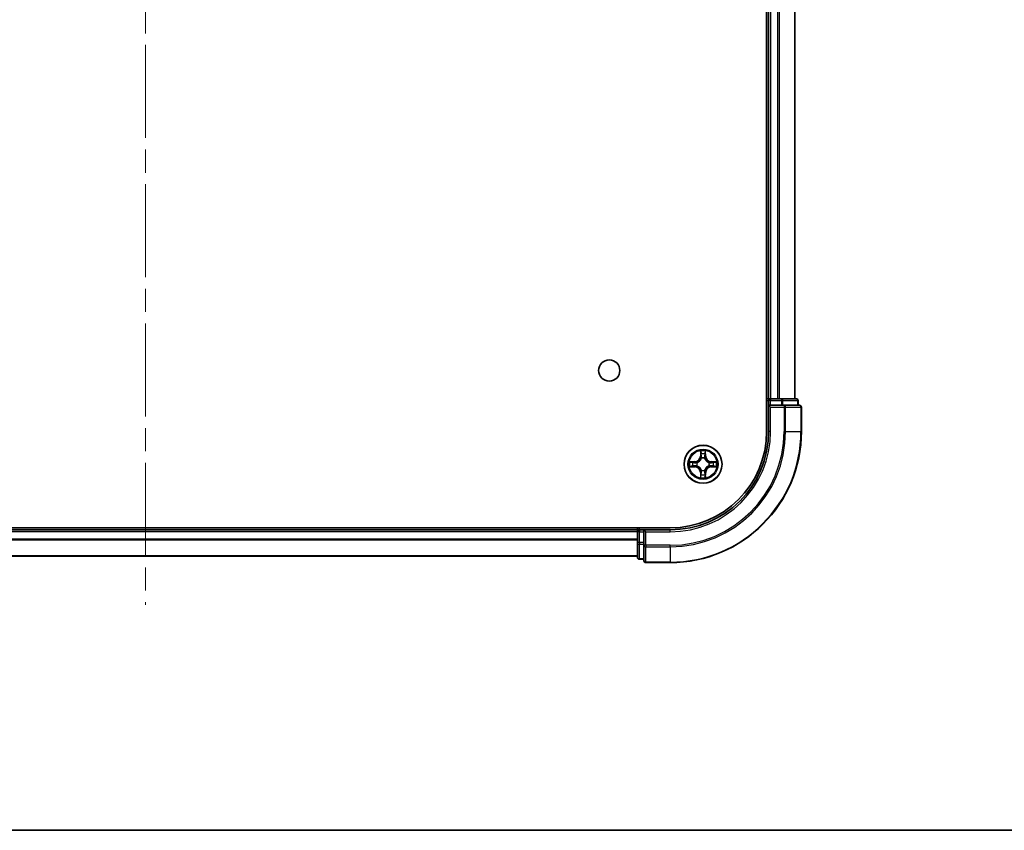
# Model space of a CAD drawing. Units: millimetres. Extents: x 36 to 5570, y 20 to 863.
# Drawn here: x 1471 to 1621, y 20 to 144 of the extents above; entities that cross this region are included whole.
import ezdxf

# ---------------------------------------------------------------- set-up
doc = ezdxf.new("R2010")
doc.units = ezdxf.units.MM
doc.header["$LTSCALE"] = 2.5
doc.linetypes.add('CHAIN', pattern=[0.3543, 0.2362, -0.0295, 0.0591, -0.0295])
for name, color, linetype, lineweight in [('Border (ISO)', 7, 'Continuous', 35), ('Centerline (ISO)', 131, 'Continuous', 18), ('Visible (ISO)', 7, 'Continuous', 35), ('Visible Narrow (ISO)', 7, 'Continuous', 25)]:
    doc.layers.add(name, color=color, linetype=linetype, lineweight=lineweight)

# ---------------------------------------------------------------- blocks, each defined once
blk = doc.blocks.new('図面枠 tk図枠')
at = {"layer": 'Border (ISO)'}
blk.add_line((14.5, 8), (405.5, 8), dxfattribs=at)

msp = doc.modelspace()

# ---------------------------------------------------------------- linework, layer by layer
at = {"layer": 'Centerline (ISO)', "linetype": 'CHAIN', "ltscale": 23.990969}
msp.add_line((1489.965, 267.2887), (1489.965, 54.3814), dxfattribs=at)
at = {"layer": 'Visible (ISO)'}
for p, q in [((1584.665, 240.835), (1584.665, 80.835)), ((1584.965, 235.835), (1584.965, 85.835)), ((1588.965, 235.835), (1588.965, 85.835)), ((1584.965, 85.835), (1584.665, 85.835)), ((1584.965, 85.835), (1585.265, 85.835)), ((1586.3245, 85.835), (1585.265, 85.835)), ((1586.3245, 85.835), (1586.5481, 85.835)), ((1586.9236, 85.835), (1586.5481, 85.835)), ((1589.165, 85.835), (1586.9236, 85.835)), ((1584.965, 85.535), (1584.965, 84.835)), ((1584.965, 84.835), (1584.965, 80.835)), ((1584.965, 84.835), (1585.265, 84.535)), ((1585.265, 84.835), (1584.965, 84.835)), ((1585.265, 84.835), (1586.9236, 84.835)), ((1587.3245, 84.835), (1586.9236, 84.835)), ((1589.665, 84.835), (1587.3245, 84.835)), ((1589.465, 84.835), (1589.465, 85.535)), ((1589.965, 80.835), (1589.965, 84.535)), ((1569.965, 66.135), (1409.965, 66.135)), ((1564.965, 66.135), (1564.965, 65.835)), ((1564.965, 65.835), (1414.965, 65.835)), ((1564.965, 65.535), (1564.965, 65.835)), ((1564.965, 65.535), (1564.965, 63.8764)), ((1565.965, 65.835), (1565.265, 65.835)), ((1566.265, 65.535), (1565.965, 65.835)), ((1569.965, 65.835), (1565.965, 65.835)), ((1565.965, 65.835), (1565.965, 65.535)), ((1565.965, 63.8764), (1565.965, 65.535)), ((1564.965, 63.8764), (1564.965, 61.635)), ((1565.965, 63.8764), (1565.965, 63.4755)), ((1565.965, 63.4755), (1565.965, 61.135)), ((1564.965, 61.835), (1414.965, 61.835)), ((1565.265, 61.335), (1565.965, 61.335)), ((1566.265, 60.835), (1569.965, 60.835))]:
    msp.add_line(p, q, dxfattribs=at)
for centre, radius in [((1560.665, 90.135), 1.621), ((1574.965, 75.835), 2.9)]:
    msp.add_circle(centre, radius, dxfattribs=at)
for centre, radius, start, end in [((1585.265, 85.535), 0.3, 90, 180), ((1589.165, 85.535), 0.3, 0, 90), ((1589.665, 84.535), 0.3, 0, 90), ((1569.965, 80.835), 14.7, 270, 0), ((1569.965, 80.835), 15, 270, 0), ((1569.965, 80.835), 20, 270, 0), ((1574.965, 75.835), 1.2295, 102.936595, 102.938396), ((1574.965, 75.835), 1.2295, 100.812717, 100.813267), ((1574.965, 75.835), 1.2295, 79.186733, 79.187283), ((1574.965, 75.835), 1.2295, 77.061604, 77.063405), ((1574.965, 75.835), 1.2295, 169.186733, 169.187283), ((1574.965, 75.835), 1.2295, 190.812717, 190.813267), ((1574.965, 75.835), 1.2295, 167.061604, 167.063405), ((1574.965, 75.835), 1.2295, 192.936595, 192.938396), ((1574.965, 75.835), 1.2295, 12.936595, 12.938396), ((1574.965, 75.835), 1.2295, 347.061604, 347.063405), ((1574.965, 75.835), 1.2295, 10.812717, 10.813267), ((1574.965, 75.835), 1.2295, 349.186733, 349.187283), ((1574.965, 75.835), 1.2295, 257.061604, 257.063405), ((1574.965, 75.835), 1.2295, 259.186733, 259.187283), ((1574.965, 75.835), 1.2295, 280.812717, 280.813267), ((1574.965, 75.835), 1.2295, 282.936595, 282.938396), ((1565.265, 65.535), 0.3, 90, 180), ((1565.265, 61.635), 0.3, 180, 270), ((1566.265, 61.135), 0.3, 180, 270)]:
    msp.add_arc(centre, radius, start, end, dxfattribs=at)
for points, knots in [([(1574.6645, 77.5937), (1574.6624, 77.6751), (1574.6164, 77.7663), (1574.5754, 77.8559), (1574.575, 77.8568), (1574.5746, 77.8577)], [0, 0, 0, 0, 0.0320559737, 0.0320559737, 0.0323943032, 0.0323943032, 0.0323943032, 0.0323943032]), ([(1574.5746, 77.8577), (1574.5748, 77.8567), (1574.575, 77.8557), (1574.5772, 77.8453), (1574.5791, 77.8359), (1574.5811, 77.8264)], [-0.03239430317, -0.03239430317, -0.03239430317, -0.03239430317, -0.03205597372, -0.03205597372, -0.02897275834, -0.02897275834, -0.02897275834, -0.02897275834]), ([(1575.3555, 77.8577), (1575.355, 77.8568), (1575.3546, 77.8559), (1575.3538, 77.8543), (1575.3535, 77.8536), (1575.3532, 77.8529)], [-0.000338329447, -0.000338329447, -0.000338329447, -0.000338329447, 0, 0, 0.000241517914, 0.000241517914, 0.000241517914, 0.000241517914]), ([(1575.3544, 77.8525), (1575.3545, 77.8532), (1575.3547, 77.854), (1575.355, 77.8557), (1575.3552, 77.8567), (1575.3555, 77.8577)], [-0.000230599076, -0.000230599076, -0.000230599076, -0.000230599076, 0, 0, 0.000338329447, 0.000338329447, 0.000338329447, 0.000338329447]), ([(1572.9475, 76.2244), (1572.9468, 76.2245), (1572.9461, 76.2247), (1572.9443, 76.225), (1572.9433, 76.2252), (1572.9423, 76.2255)], [-0.000230599076, -0.000230599076, -0.000230599076, -0.000230599076, 0, 0, 0.000338329447, 0.000338329447, 0.000338329447, 0.000338329447]), ([(1572.9423, 76.2255), (1572.9432, 76.225), (1572.9442, 76.2246), (1572.9458, 76.2239), (1572.9464, 76.2236), (1572.9471, 76.2232)], [-0.000338329447, -0.000338329447, -0.000338329447, -0.000338329447, 0, 0, 0.000241517914, 0.000241517914, 0.000241517914, 0.000241517914]), ([(1573.2063, 75.5345), (1573.1249, 75.5324), (1573.0337, 75.4865), (1572.9442, 75.4454), (1572.9432, 75.445), (1572.9423, 75.4446)], [0, 0, 0, 0, 0.0320559737, 0.0320559737, 0.0323943032, 0.0323943032, 0.0323943032, 0.0323943032]), ([(1572.9423, 75.4446), (1572.9433, 75.4448), (1572.9443, 75.445), (1572.9548, 75.4472), (1572.9642, 75.4492), (1572.9736, 75.4511)], [-0.03239430317, -0.03239430317, -0.03239430317, -0.03239430317, -0.03205597372, -0.03205597372, -0.02897275834, -0.02897275834, -0.02897275834, -0.02897275834]), ([(1576.7237, 76.1356), (1576.8051, 76.1376), (1576.8963, 76.1836), (1576.9859, 76.2246), (1576.9868, 76.225), (1576.9877, 76.2255)], [0, 0, 0, 0, 0.0320559737, 0.0320559737, 0.0323943032, 0.0323943032, 0.0323943032, 0.0323943032]), ([(1576.9877, 76.2255), (1576.9867, 76.2252), (1576.9857, 76.225), (1576.9753, 76.2229), (1576.9658, 76.2209), (1576.9564, 76.2189)], [-0.03239430317, -0.03239430317, -0.03239430317, -0.03239430317, -0.03205597372, -0.03205597372, -0.02897275834, -0.02897275834, -0.02897275834, -0.02897275834]), ([(1576.9825, 75.4457), (1576.9832, 75.4455), (1576.9839, 75.4454), (1576.9857, 75.445), (1576.9867, 75.4448), (1576.9877, 75.4446)], [-0.000230599076, -0.000230599076, -0.000230599076, -0.000230599076, 0, 0, 0.000338329447, 0.000338329447, 0.000338329447, 0.000338329447]), ([(1576.9877, 75.4446), (1576.9868, 75.445), (1576.9859, 75.4454), (1576.9843, 75.4462), (1576.9836, 75.4465), (1576.9829, 75.4468)], [-0.000338329447, -0.000338329447, -0.000338329447, -0.000338329447, 0, 0, 0.000241517914, 0.000241517914, 0.000241517914, 0.000241517914]), ([(1574.5756, 73.8175), (1574.5755, 73.8168), (1574.5754, 73.8161), (1574.575, 73.8144), (1574.5748, 73.8133), (1574.5746, 73.8123)], [-0.000230599076, -0.000230599076, -0.000230599076, -0.000230599076, 0, 0, 0.000338329447, 0.000338329447, 0.000338329447, 0.000338329447]), ([(1574.5746, 73.8123), (1574.575, 73.8132), (1574.5754, 73.8142), (1574.5762, 73.8158), (1574.5765, 73.8164), (1574.5768, 73.8171)], [-0.000338329447, -0.000338329447, -0.000338329447, -0.000338329447, 0, 0, 0.000241517914, 0.000241517914, 0.000241517914, 0.000241517914]), ([(1575.2655, 74.0763), (1575.2676, 73.9949), (1575.3136, 73.9037), (1575.3546, 73.8142), (1575.355, 73.8132), (1575.3555, 73.8123)], [0, 0, 0, 0, 0.0320559737, 0.0320559737, 0.0323943032, 0.0323943032, 0.0323943032, 0.0323943032]), ([(1575.3555, 73.8123), (1575.3552, 73.8133), (1575.355, 73.8144), (1575.3528, 73.8248), (1575.3509, 73.8342), (1575.3489, 73.8436)], [-0.03239430317, -0.03239430317, -0.03239430317, -0.03239430317, -0.03205597372, -0.03205597372, -0.02897275834, -0.02897275834, -0.02897275834, -0.02897275834])]:
    msp.add_open_spline(points, degree=3, knots=knots, dxfattribs=at)
for points in [[(1574.5811, 77.8264), (1574.5997, 77.7379), (1574.6184, 77.648), (1574.6193, 77.5674)], [(1572.9736, 75.4511), (1573.0622, 75.4697), (1573.152, 75.4884), (1573.2326, 75.4893)], [(1576.9564, 76.2189), (1576.8679, 76.2003), (1576.778, 76.1816), (1576.6974, 76.1807)], [(1575.3489, 73.8436), (1575.3303, 73.9322), (1575.3116, 74.022), (1575.3107, 74.1026)]]:
    msp.add_open_spline(points, degree=3, dxfattribs=at)
at = {"layer": 'Visible Narrow (ISO)'}
for p, q in [((1585.265, 235.835), (1585.265, 85.835)), ((1586.3245, 235.835), (1586.3245, 85.835)), ((1586.555, 235.835), (1586.555, 85.835)), ((1588.8955, 235.835), (1588.8955, 85.835)), ((1585.265, 85.835), (1585.265, 85.535)), ((1586.9236, 85.835), (1586.9236, 85.535)), ((1584.665, 85.535), (1584.965, 85.535)), ((1585.265, 85.535), (1584.965, 85.535)), ((1585.265, 84.835), (1585.265, 85.535)), ((1585.265, 85.535), (1586.9236, 85.535)), ((1585.265, 80.835), (1585.265, 84.535)), ((1585.265, 84.535), (1587.3245, 84.535)), ((1587.1541, 85.535), (1586.9236, 85.535)), ((1586.9236, 85.535), (1586.9236, 84.835)), ((1587.1541, 85.535), (1589.3955, 85.535)), ((1587.1541, 84.835), (1587.1541, 85.535)), ((1587.3245, 84.835), (1587.3245, 84.535)), ((1587.555, 84.535), (1587.3245, 84.535)), ((1587.3245, 84.535), (1587.3245, 80.835)), ((1587.555, 84.535), (1589.8955, 84.535)), ((1587.555, 80.835), (1587.555, 84.535)), ((1589.465, 85.535), (1589.3955, 85.535)), ((1589.3955, 85.535), (1589.3955, 84.835)), ((1589.965, 84.535), (1589.8955, 84.535)), ((1589.8955, 84.535), (1589.8955, 80.835)), ((1585.265, 80.835), (1584.965, 80.835)), ((1587.555, 80.835), (1587.3245, 80.835)), ((1587.555, 80.835), (1589.8955, 80.835)), ((1589.8955, 80.835), (1589.965, 80.835)), ((1574.5746, 77.8577), (1574.561, 77.0782)), ((1574.6108, 77.0773), (1574.561, 77.0782)), ((1574.6108, 77.0773), (1574.6193, 77.5674)), ((1574.6108, 77.0773), (1574.6834, 77.0761)), ((1574.6347, 77.378), (1574.6834, 77.0761)), ((1574.7239, 76.7513), (1574.7185, 76.7719)), ((1575.2115, 76.7719), (1575.2061, 76.7513)), ((1575.2466, 77.0761), (1575.2953, 77.378)), ((1575.3193, 77.0773), (1575.2466, 77.0761)), ((1575.3107, 77.5674), (1575.3193, 77.0773)), ((1575.3193, 77.0773), (1575.3691, 77.0782)), ((1575.3691, 77.0782), (1575.3555, 77.8577)), ((1573.7218, 76.2391), (1572.9423, 76.2255)), ((1572.9423, 75.4446), (1573.7218, 75.431)), ((1573.2326, 76.1807), (1573.7227, 76.1893)), ((1573.7227, 75.4808), (1573.2326, 75.4893)), ((1573.7239, 76.1166), (1573.422, 76.1653)), ((1573.422, 75.5048), (1573.7239, 75.5534)), ((1573.7227, 76.1893), (1573.7218, 76.2391)), ((1573.7227, 75.4808), (1573.7218, 75.431)), ((1573.7227, 76.1893), (1573.7239, 76.1166)), ((1573.7227, 75.4808), (1573.7239, 75.5534)), ((1574.0281, 76.0815), (1574.0487, 76.0761)), ((1574.0487, 75.5939), (1574.0281, 75.5885)), ((1575.8813, 76.0761), (1575.9019, 76.0815)), ((1575.9019, 75.5885), (1575.8813, 75.5939)), ((1576.2073, 76.1893), (1576.2061, 76.1166)), ((1576.508, 76.1653), (1576.2061, 76.1166)), ((1576.2061, 75.5534), (1576.508, 75.5048)), ((1576.2073, 75.4808), (1576.2061, 75.5534)), ((1576.2073, 76.1893), (1576.2082, 76.2391)), ((1576.2073, 76.1893), (1576.6974, 76.1807)), ((1576.6974, 75.4893), (1576.2073, 75.4808)), ((1576.2073, 75.4808), (1576.2082, 75.431)), ((1576.9877, 76.2255), (1576.2082, 76.2391)), ((1576.2082, 75.431), (1576.9877, 75.4446)), ((1574.6108, 74.5927), (1574.561, 74.5918)), ((1574.561, 74.5918), (1574.5746, 73.8123)), ((1574.6108, 74.5927), (1574.6834, 74.594)), ((1574.6193, 74.1026), (1574.6108, 74.5927)), ((1574.6834, 74.594), (1574.6347, 74.2921)), ((1574.7185, 74.8981), (1574.7239, 74.9187)), ((1575.2061, 74.9187), (1575.2115, 74.8981)), ((1575.2953, 74.2921), (1575.2466, 74.594)), ((1575.3193, 74.5927), (1575.2466, 74.594)), ((1575.3193, 74.5927), (1575.3107, 74.1026)), ((1575.3193, 74.5927), (1575.3691, 74.5918)), ((1575.3555, 73.8123), (1575.3691, 74.5918)), ((1565.265, 65.835), (1565.265, 66.135)), ((1564.965, 65.535), (1414.965, 65.535)), ((1565.265, 65.535), (1564.965, 65.535)), ((1565.265, 65.835), (1565.265, 65.535)), ((1565.265, 65.535), (1565.965, 65.535)), ((1565.265, 63.8764), (1565.265, 65.535)), ((1566.265, 65.535), (1569.965, 65.535)), ((1566.265, 63.4755), (1566.265, 65.535)), ((1569.965, 65.535), (1569.965, 65.835)), ((1564.965, 64.4287), (1414.965, 64.4287)), ((1564.965, 64.275), (1414.965, 64.275)), ((1565.265, 63.8764), (1564.965, 63.8764)), ((1565.965, 63.8764), (1565.265, 63.8764)), ((1565.265, 63.8764), (1565.265, 63.6459)), ((1565.265, 61.4045), (1565.265, 63.6459)), ((1565.265, 63.6459), (1565.965, 63.6459)), ((1566.265, 63.4755), (1565.965, 63.4755)), ((1569.965, 63.4755), (1566.265, 63.4755)), ((1566.265, 63.4755), (1566.265, 63.2451)), ((1566.265, 60.9045), (1566.265, 63.2451)), ((1566.265, 63.2451), (1569.965, 63.2451)), ((1569.965, 63.2451), (1569.965, 63.4755)), ((1569.965, 63.2451), (1569.965, 60.9045)), ((1564.965, 61.8814), (1414.965, 61.8814)), ((1565.265, 61.4045), (1565.265, 61.335)), ((1565.965, 61.4045), (1565.265, 61.4045)), ((1566.265, 60.9045), (1566.265, 60.835)), ((1569.965, 60.9045), (1566.265, 60.9045)), ((1569.965, 60.9045), (1569.965, 60.835))]:
    msp.add_line(p, q, dxfattribs=at)
for radius in [2.8677, 2.3092, 2.1415]:
    msp.add_circle((1574.965, 75.835), radius, dxfattribs=at)
for centre, radius, start, end in [((1569.965, 80.835), 15.3, 270, 0), ((1569.965, 80.835), 17.3595, 270, 0), ((1569.965, 80.835), 19.9305, 270, 0), ((1569.965, 80.835), 17.59, 270, 0), ((1573.7069, 77.0931), 0.8542, 271, 359), ((1573.7069, 77.0931), 0.904, 271, 359), ((1574.965, 75.835), 2.0601, 79.074582, 100.925418), ((1574.965, 75.835), 1.6122, 79.692479, 100.307521), ((1574.965, 75.835), 0.9688, 75.258044, 104.741956), ((1574.965, 75.835), 0.9475, 75.258044, 104.741956), ((1576.2231, 77.0931), 0.904, 181, 269), ((1576.2231, 77.0931), 0.8542, 181, 269), ((1574.965, 75.835), 2.0601, 169.074582, 190.925418), ((1574.965, 75.835), 1.6122, 169.692479, 190.307521), ((1573.7069, 74.5769), 0.8542, 1, 89), ((1573.7069, 74.5769), 0.904, 1, 89), ((1574.965, 75.835), 0.9688, 165.258044, 194.741956), ((1574.965, 75.835), 0.9475, 165.258044, 194.741956), ((1576.2231, 74.5769), 0.904, 91, 179), ((1576.2231, 74.5769), 0.8542, 91, 179), ((1574.965, 75.835), 0.9475, 345.258044, 14.741956), ((1574.965, 75.835), 0.9688, 345.258044, 14.741956), ((1574.965, 75.835), 1.6122, 349.692479, 10.307521), ((1574.965, 75.835), 2.0601, 349.074582, 10.925418), ((1574.965, 75.835), 2.0601, 259.074582, 280.925418), ((1574.965, 75.835), 1.6122, 259.692479, 280.307521), ((1574.965, 75.835), 0.9688, 255.258044, 284.741956), ((1574.965, 75.835), 0.9475, 255.258044, 284.741956)]:
    msp.add_arc(centre, radius, start, end, dxfattribs=at)
for centre, major_axis, ratio, start_param, end_param in [((1586.9236, 85.535), (0, 0.3), 0.76822128, 4.71238898, 6.28318531), ((1589.165, 85.535), (0, 0.3), 0.76822128, 4.71238898, 6.28318531), ((1587.3245, 84.535), (0, 0.3), 0.76822128, 4.71238898, 6.28318531), ((1589.665, 84.535), (0, 0.3), 0.76822128, 4.71238898, 6.28318531), ((1574.6691, 77.5665), (-0.05, -0.002), 0.54850665, 4.7835784, 6.17876057), ((1574.6542, 77.7679), (0.0019, 0.4402), 0.08673359, 2.04405494, 2.65931081), ((1574.6846, 77.3771), (-0.0494, -0.008), 0.89574018, 4.73044269, 6.08586581), ((1574.7299, 76.7286), (-0.0492, 0.0091), 0.87684642, 5.10328313, 6.10089396), ((1574.7299, 76.7286), (-0.0477, 0.0149), 0.41070123, 4.96449783, 6.18744952), ((1574.7332, 77.0752), (-0.0494, -0.008), 0.89572054, 4.73483766, 6.08588361), ((1575.1968, 77.0752), (0.0494, -0.008), 0.89572054, 0.1973017, 1.54834765), ((1575.2001, 76.7286), (0.0477, 0.0149), 0.41070123, 0.09573579, 1.31868747), ((1575.2001, 76.7286), (0.0492, 0.0091), 0.87684641, 0.18229136, 1.17990219), ((1575.2455, 77.3771), (0.0494, -0.008), 0.89574018, 0.19731949, 1.55274262), ((1575.2609, 77.5665), (0.05, -0.002), 0.54850665, 0.10442473, 1.4996069), ((1575.2758, 77.7679), (0.0019, -0.4402), 0.08673359, 0.48228184, 1.09753772), ((1573.2335, 76.1309), (0.002, 0.05), 0.54850665, 0.10442473, 1.4996069), ((1573.2335, 75.5391), (0.002, -0.05), 0.54850665, 4.7835784, 6.17876057), ((1573.0321, 76.1458), (0.4402, 0.0019), 0.08673359, 0.48228184, 1.09753772), ((1573.0321, 75.5242), (0.4402, -0.0019), 0.08673359, 5.18564759, 5.80090347), ((1573.4229, 76.1155), (0.008, 0.0494), 0.89574018, 0.19731949, 1.55274262), ((1573.4229, 75.5546), (0.008, -0.0494), 0.89574018, 4.73044269, 6.08586581), ((1573.7248, 76.0668), (0.008, 0.0494), 0.89572054, 0.1973017, 1.54834765), ((1573.7248, 75.6032), (0.008, -0.0494), 0.89572054, 4.73483766, 6.08588361), ((1574.0714, 76.0701), (-0.0091, 0.0492), 0.87684641, 0.18229136, 1.17990219), ((1574.0714, 75.5999), (-0.0091, -0.0492), 0.87684642, 5.10328313, 6.10089396), ((1574.0714, 76.0701), (-0.0149, 0.0477), 0.41070123, 0.09573579, 1.31868747), ((1574.0714, 75.5999), (-0.0149, -0.0477), 0.41070123, 4.96449783, 6.18744952), ((1575.8586, 76.0701), (0.0091, 0.0492), 0.87684642, 5.10328313, 6.10089396), ((1575.8586, 76.0701), (0.0149, 0.0477), 0.41070123, 4.96449783, 6.18744952), ((1575.8586, 75.5999), (0.0149, -0.0477), 0.41070123, 0.09573579, 1.31868747), ((1575.8586, 75.5999), (0.0091, -0.0492), 0.87684641, 0.18229136, 1.17990219), ((1576.2052, 76.0668), (-0.008, 0.0494), 0.89572054, 4.73483766, 6.08588361), ((1576.2052, 75.6032), (-0.008, -0.0494), 0.89572054, 0.1973017, 1.54834765), ((1576.8979, 76.1458), (0.4402, -0.0019), 0.08673359, 2.04405494, 2.65931081), ((1576.5071, 76.1155), (-0.008, 0.0494), 0.89574018, 4.73044269, 6.08586581), ((1576.5071, 75.5546), (-0.008, -0.0494), 0.89574018, 0.19731949, 1.55274262), ((1576.8979, 75.5242), (0.4402, 0.0019), 0.08673359, 3.62387449, 4.23913037), ((1576.6965, 76.1309), (-0.002, 0.05), 0.54850665, 4.7835784, 6.17876057), ((1576.6965, 75.5391), (-0.002, -0.05), 0.54850665, 0.10442473, 1.4996069), ((1574.6542, 73.9021), (0.0019, -0.4402), 0.08673359, 3.62387449, 4.23913037), ((1574.6691, 74.1035), (-0.05, 0.002), 0.54850665, 0.10442473, 1.4996069), ((1574.6846, 74.2929), (-0.0494, 0.008), 0.89574018, 0.19731949, 1.55274262), ((1574.7299, 74.9414), (-0.0492, -0.0091), 0.87684641, 0.18229136, 1.17990219), ((1574.7299, 74.9414), (-0.0477, -0.0149), 0.41070123, 0.09573579, 1.31868747), ((1574.7332, 74.5948), (-0.0494, 0.008), 0.89572054, 0.1973017, 1.54834765), ((1575.1968, 74.5948), (0.0494, 0.008), 0.89572054, 4.73483766, 6.08588361), ((1575.2001, 74.9414), (0.0477, -0.0149), 0.41070123, 4.96449783, 6.18744952), ((1575.2001, 74.9414), (0.0492, -0.0091), 0.87684642, 5.10328313, 6.10089396), ((1575.2455, 74.2929), (0.0494, 0.008), 0.89574018, 4.73044269, 6.08586581), ((1575.2609, 74.1035), (0.05, 0.002), 0.54850665, 4.7835784, 6.17876057), ((1575.2758, 73.9021), (0.0019, 0.4402), 0.08673359, 5.18564759, 5.80090347), ((1565.265, 63.8764), (-0.3, 0), 0.76822128, 0, 1.57079633), ((1566.265, 63.4755), (-0.3, 0), 0.76822128, 0, 1.57079633), ((1565.265, 61.635), (-0.3, 0), 0.76822128, 0, 1.57079633), ((1566.265, 61.135), (-0.3, 0), 0.76822128, 0, 1.57079633)]:
    msp.add_ellipse(centre, major_axis=major_axis, ratio=ratio, start_param=start_param, end_param=end_param, dxfattribs=at)
for points, knots in [([(1574.0487, 76.0761), (1574.1327, 76.1034), (1574.2985, 76.1804), (1574.5098, 76.3639), (1574.6498, 76.564), (1574.7034, 76.6883), (1574.7239, 76.7513)], [-0.174866013, -0.174866013, -0.174866013, -0.174866013, -0.145995309, -0.117124605, -0.095471577, -0.073818549, -0.073818549, -0.073818549, -0.073818549]), ([(1574.683, 76.7453), (1574.6643, 76.6854), (1574.6155, 76.5673), (1574.4883, 76.3794), (1574.2922, 76.2118), (1574.1346, 76.1419), (1574.0547, 76.1171)], [0.073818549, 0.073818549, 0.073818549, 0.073818549, 0.095471577, 0.117124605, 0.145995309, 0.174866013, 0.174866013, 0.174866013, 0.174866013]), ([(1575.2061, 76.7513), (1575.2334, 76.6673), (1575.3104, 76.5015), (1575.4939, 76.2902), (1575.694, 76.1503), (1575.8183, 76.0966), (1575.8813, 76.0761)], [-0.174866013, -0.174866013, -0.174866013, -0.174866013, -0.145995309, -0.117124605, -0.095471577, -0.073818549, -0.073818549, -0.073818549, -0.073818549]), ([(1575.8753, 76.1171), (1575.8154, 76.1357), (1575.6973, 76.1846), (1575.5094, 76.3118), (1575.3418, 76.5078), (1575.2719, 76.6654), (1575.2471, 76.7453)], [0.073818549, 0.073818549, 0.073818549, 0.073818549, 0.095471577, 0.117124605, 0.145995309, 0.174866013, 0.174866013, 0.174866013, 0.174866013]), ([(1574.7239, 74.9187), (1574.6966, 75.0028), (1574.6196, 75.1685), (1574.4361, 75.3798), (1574.236, 75.5198), (1574.1117, 75.5734), (1574.0487, 75.5939)], [-0.174866013, -0.174866013, -0.174866013, -0.174866013, -0.145995309, -0.117124605, -0.095471577, -0.073818549, -0.073818549, -0.073818549, -0.073818549]), ([(1574.0547, 75.553), (1574.1146, 75.5344), (1574.2328, 75.4855), (1574.4206, 75.3583), (1574.5882, 75.1623), (1574.6581, 75.0046), (1574.683, 74.9247)], [0.073818549, 0.073818549, 0.073818549, 0.073818549, 0.095471577, 0.117124605, 0.145995309, 0.174866013, 0.174866013, 0.174866013, 0.174866013]), ([(1575.8813, 75.5939), (1575.7973, 75.5666), (1575.6315, 75.4896), (1575.4202, 75.3061), (1575.2803, 75.106), (1575.2266, 74.9817), (1575.2061, 74.9187)], [-0.174866013, -0.174866013, -0.174866013, -0.174866013, -0.145995309, -0.117124605, -0.095471577, -0.073818549, -0.073818549, -0.073818549, -0.073818549]), ([(1575.2471, 74.9247), (1575.2657, 74.9847), (1575.3146, 75.1028), (1575.4417, 75.2906), (1575.6378, 75.4582), (1575.7954, 75.5282), (1575.8753, 75.553)], [0.073818549, 0.073818549, 0.073818549, 0.073818549, 0.095471577, 0.117124605, 0.145995309, 0.174866013, 0.174866013, 0.174866013, 0.174866013])]:
    msp.add_open_spline(points, degree=3, knots=knots, dxfattribs=at)
for points in [[(1574.6765, 77.4212), (1574.6704, 77.4597), (1574.6663, 77.5202), (1574.6645, 77.5937)], [(1574.725, 77.1192), (1574.7088, 77.2199), (1574.6927, 77.3205), (1574.6765, 77.4212)], [(1574.6834, 77.0761), (1574.7015, 76.9696), (1574.7033, 76.8606), (1574.683, 76.7453)], [(1574.7185, 76.7719), (1574.7431, 76.8931), (1574.7429, 77.0073), (1574.725, 77.1192)], [(1575.2051, 77.1192), (1575.1871, 77.0073), (1575.1869, 76.8931), (1575.2115, 76.7719)], [(1575.2535, 77.4212), (1575.2373, 77.3205), (1575.2212, 77.2199), (1575.2051, 77.1192)], [(1575.2471, 76.7453), (1575.2267, 76.8606), (1575.2285, 76.9696), (1575.2466, 77.0761)], [(1575.2655, 77.5937), (1575.2637, 77.5202), (1575.2596, 77.4597), (1575.2535, 77.4212)], [(1575.3532, 77.8529), (1575.3129, 77.7649), (1575.2676, 77.6745), (1575.2655, 77.5937)], [(1575.3107, 77.5674), (1575.3117, 77.656), (1575.3341, 77.7556), (1575.3544, 77.8525)], [(1572.9471, 76.2232), (1573.0351, 76.1829), (1573.1255, 76.1376), (1573.2063, 76.1356)], [(1573.2326, 76.1807), (1573.144, 76.1817), (1573.0444, 76.2041), (1572.9475, 76.2244)], [(1573.2063, 76.1356), (1573.2799, 76.1337), (1573.3403, 76.1296), (1573.3788, 76.1235)], [(1573.3788, 75.5465), (1573.3403, 75.5404), (1573.2799, 75.5363), (1573.2063, 75.5345)], [(1573.3788, 76.1235), (1573.4795, 76.1073), (1573.5801, 76.0912), (1573.6808, 76.0751)], [(1573.6808, 75.595), (1573.5801, 75.5788), (1573.4795, 75.5627), (1573.3788, 75.5465)], [(1573.6808, 76.0751), (1573.7927, 76.0571), (1573.907, 76.0569), (1574.0281, 76.0815)], [(1574.0281, 75.5885), (1573.907, 75.6131), (1573.7927, 75.6129), (1573.6808, 75.595)], [(1574.0547, 76.1171), (1573.9394, 76.0967), (1573.8304, 76.0985), (1573.7239, 76.1166)], [(1573.7239, 75.5534), (1573.8304, 75.5715), (1573.9394, 75.5733), (1574.0547, 75.553)], [(1576.2061, 76.1166), (1576.0996, 76.0985), (1575.9906, 76.0967), (1575.8753, 76.1171)], [(1575.8753, 75.553), (1575.9906, 75.5733), (1576.0996, 75.5715), (1576.2061, 75.5534)], [(1575.9019, 76.0815), (1576.0231, 76.0569), (1576.1373, 76.0571), (1576.2492, 76.0751)], [(1576.2492, 75.595), (1576.1373, 75.6129), (1576.0231, 75.6131), (1575.9019, 75.5885)], [(1576.2492, 76.0751), (1576.3499, 76.0912), (1576.4505, 76.1073), (1576.5512, 76.1235)], [(1576.5512, 75.5465), (1576.4505, 75.5627), (1576.3499, 75.5788), (1576.2492, 75.595)], [(1576.5512, 76.1235), (1576.5897, 76.1296), (1576.6501, 76.1337), (1576.7237, 76.1356)], [(1576.7237, 75.5345), (1576.6501, 75.5363), (1576.5897, 75.5404), (1576.5512, 75.5465)], [(1576.6974, 75.4893), (1576.786, 75.4883), (1576.8856, 75.4659), (1576.9825, 75.4457)], [(1576.9829, 75.4468), (1576.8949, 75.4871), (1576.8045, 75.5325), (1576.7237, 75.5345)], [(1574.6193, 74.1026), (1574.6183, 74.014), (1574.5959, 73.9144), (1574.5756, 73.8175)], [(1574.5768, 73.8171), (1574.6171, 73.9051), (1574.6624, 73.9956), (1574.6645, 74.0763)], [(1574.6645, 74.0763), (1574.6663, 74.1499), (1574.6704, 74.2103), (1574.6765, 74.2489)], [(1574.6765, 74.2489), (1574.6927, 74.3495), (1574.7088, 74.4501), (1574.725, 74.5508)], [(1574.683, 74.9247), (1574.7033, 74.8094), (1574.7015, 74.7004), (1574.6834, 74.594)], [(1574.725, 74.5508), (1574.7429, 74.6627), (1574.7431, 74.777), (1574.7185, 74.8981)], [(1575.2115, 74.8981), (1575.1869, 74.777), (1575.1871, 74.6627), (1575.2051, 74.5508)], [(1575.2051, 74.5508), (1575.2212, 74.4501), (1575.2373, 74.3495), (1575.2535, 74.2489)], [(1575.2466, 74.594), (1575.2285, 74.7004), (1575.2267, 74.8094), (1575.2471, 74.9247)], [(1575.2535, 74.2489), (1575.2596, 74.2103), (1575.2637, 74.1499), (1575.2655, 74.0763)]]:
    msp.add_open_spline(points, degree=3, dxfattribs=at)

# ---------------------------------------------------------------- block references
at = {"xscale": 3, "yscale": 3, "zscale": 3}
msp.add_blockref('図面枠 tk図枠', (980.25, -4), dxfattribs=at)

doc.saveas('drawing.dxf')
